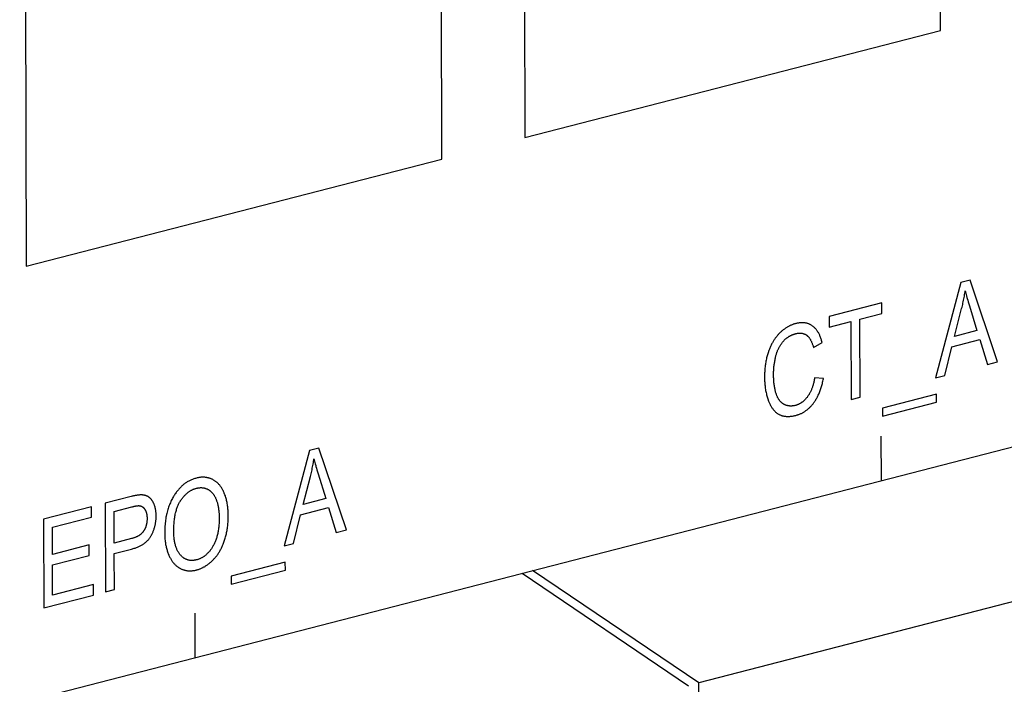
# Model space of a CAD drawing. Units: millimetres. Extents: x 1336 to 4720, y -716 to 1677.
# Drawn here: x 3267 to 3287, y 961 to 974 of the extents above; entities that cross this region are included whole.
import ezdxf

# ---------------------------------------------------------------- set-up
doc = ezdxf.new("R2010")
doc.units = ezdxf.units.MM
doc.header["$LTSCALE"] = 23.1
doc.layers.get('0').update_dxf_attribs({"linetype": 'CONTINUOUS'})

msp = doc.modelspace()

# ---------------------------------------------------------------- linework, layer by layer
at = {"linetype": 'Continuous'}
for p, q in [((3286.047, 973.907), (3286.023, 982.998)), ((3277.5, 980.801), (3277.524, 971.709)), ((3275.82, 971.27), (3275.795, 980.361)), ((3267.272, 978.164), (3267.297, 969.072)), ((3277.524, 971.709), (3286.047, 973.907)), ((3207.141, 944.647), (3313.489, 972.066)), ((3267.297, 969.072), (3275.82, 971.27)), ((3315.725, 969.462), (3281.088, 960.531)), ((3315.726, 969.459), (3281.089, 960.529)), ((3286.462, 968.737), (3285.943, 966.784)), ((3286.656, 968.787), (3286.462, 968.737)), ((3287.219, 967.113), (3286.656, 968.787)), ((3284.843, 968.32), (3283.762, 968.041)), ((3284.844, 968.105), (3284.843, 968.32)), ((3286.334, 967.632), (3286.482, 968.204)), ((3283.762, 968.041), (3283.763, 967.826)), ((3283.763, 967.826), (3284.212, 967.942)), ((3284.212, 967.942), (3284.216, 966.339)), ((3284.392, 967.989), (3284.844, 968.105)), ((3284.397, 966.385), (3284.392, 967.989)), ((3286.796, 967.751), (3286.334, 967.632)), ((3286.283, 967.422), (3286.853, 967.569)), ((3286.853, 967.569), (3287.013, 967.06)), ((3283.443, 967.404), (3283.62, 967.505)), ((3286.134, 966.833), (3286.283, 967.422)), ((3287.013, 967.06), (3287.219, 967.113)), ((3283.645, 966.769), (3283.465, 966.783)), ((3285.943, 966.784), (3286.134, 966.833)), ((3284.216, 966.339), (3284.397, 966.385)), ((3285.968, 966.446), (3284.858, 966.16)), ((3285.968, 966.285), (3285.968, 966.446)), ((3284.858, 966.16), (3284.859, 965.999)), ((3284.859, 965.999), (3285.968, 966.285)), ((3284.835, 964.679), (3284.833, 965.588)), ((3273.104, 965.293), (3272.585, 963.34)), ((3273.299, 965.343), (3273.104, 965.293)), ((3273.862, 963.669), (3273.299, 965.343)), ((3272.977, 964.188), (3273.125, 964.76)), ((3273.439, 964.307), (3272.977, 964.188)), ((3268.637, 964.141), (3267.651, 963.887)), ((3268.638, 963.927), (3268.637, 964.141)), ((3268.918, 964.214), (3268.923, 962.396)), ((3272.925, 963.978), (3273.495, 964.126)), ((3273.495, 964.126), (3273.656, 963.616)), ((3267.651, 963.887), (3267.656, 962.069)), ((3267.832, 963.719), (3268.638, 963.927)), ((3269.101, 963.396), (3269.099, 964.046)), ((3272.777, 963.389), (3272.925, 963.978)), ((3267.834, 963.162), (3267.832, 963.719)), ((3269.456, 963.487), (3269.101, 963.396)), ((3273.656, 963.616), (3273.862, 963.669)), ((3268.588, 963.357), (3267.834, 963.162)), ((3268.589, 963.143), (3268.588, 963.357)), ((3269.102, 963.181), (3269.455, 963.273)), ((3272.585, 963.34), (3272.777, 963.389)), ((3267.835, 962.949), (3268.589, 963.143)), ((3269.104, 962.442), (3269.102, 963.181)), ((3267.836, 962.33), (3267.835, 962.949)), ((3272.61, 963.002), (3271.501, 962.716)), ((3272.611, 962.841), (3272.61, 963.002)), ((3271.501, 962.555), (3272.611, 962.841)), ((3271.501, 962.716), (3271.501, 962.555)), ((3277.465, 962.778), (3280.878, 960.47)), ((3277.467, 962.779), (3280.877, 960.472)), ((3281.089, 960.529), (3277.681, 962.834)), ((3281.088, 960.531), (3277.683, 962.835)), ((3268.673, 962.546), (3267.836, 962.33)), ((3268.674, 962.331), (3268.673, 962.546)), ((3267.656, 962.069), (3268.674, 962.331)), ((3268.923, 962.396), (3269.104, 962.442)), ((3270.764, 961.051), (3270.761, 961.96)), ((3281.109, 952.795), (3281.088, 960.531)), ((3281.11, 952.793), (3281.089, 960.529))]:
    msp.add_line(p, q, dxfattribs=at)
for points in [[(3286.482, 968.204), (3286.489, 968.231), (3286.496, 968.259), (3286.503, 968.288), (3286.509, 968.316), (3286.515, 968.345), (3286.521, 968.373), (3286.527, 968.402), (3286.532, 968.432), (3286.538, 968.461), (3286.543, 968.491), (3286.548, 968.52), (3286.552, 968.55), (3286.555, 968.57)], [(3286.555, 968.57), (3286.56, 968.546), (3286.567, 968.52), (3286.574, 968.492), (3286.582, 968.462), (3286.591, 968.429), (3286.595, 968.412), (3286.606, 968.376), (3286.616, 968.339), (3286.628, 968.3), (3286.64, 968.26), (3286.796, 967.751)], [(3283.08, 967.896), (3283.067, 967.893), (3283.054, 967.889), (3283.041, 967.885), (3283.028, 967.881), (3283.016, 967.876), (3283.003, 967.871), (3282.991, 967.866), (3282.978, 967.861), (3282.966, 967.855), (3282.954, 967.849), (3282.948, 967.846), (3282.942, 967.843), (3282.93, 967.837), (3282.918, 967.83), (3282.906, 967.823), (3282.894, 967.816), (3282.882, 967.808), (3282.87, 967.801), (3282.859, 967.793), (3282.847, 967.784), (3282.836, 967.776), (3282.824, 967.767), (3282.813, 967.758), (3282.801, 967.748), (3282.79, 967.738), (3282.779, 967.728), (3282.767, 967.718), (3282.756, 967.707), (3282.749, 967.7)], [(3283.425, 967.846), (3283.415, 967.852), (3283.406, 967.858), (3283.397, 967.864), (3283.387, 967.87), (3283.378, 967.875), (3283.368, 967.879), (3283.358, 967.884), (3283.348, 967.888), (3283.338, 967.892), (3283.328, 967.896), (3283.318, 967.899), (3283.307, 967.902), (3283.302, 967.903), (3283.296, 967.904), (3283.286, 967.907), (3283.275, 967.909), (3283.264, 967.91), (3283.253, 967.912), (3283.241, 967.913), (3283.23, 967.913), (3283.218, 967.914), (3283.207, 967.914), (3283.195, 967.914), (3283.183, 967.913), (3283.171, 967.912), (3283.158, 967.911), (3283.146, 967.909), (3283.133, 967.907), (3283.12, 967.905), (3283.107, 967.902), (3283.094, 967.9), (3283.08, 967.896), (3283.08, 967.896)], [(3283.62, 967.505), (3283.619, 967.509), (3283.615, 967.528), (3283.61, 967.546), (3283.605, 967.563), (3283.599, 967.58), (3283.594, 967.597), (3283.588, 967.612), (3283.582, 967.628), (3283.576, 967.643), (3283.57, 967.657), (3283.563, 967.671), (3283.557, 967.685), (3283.55, 967.698), (3283.543, 967.71), (3283.535, 967.722), (3283.528, 967.734), (3283.52, 967.745), (3283.513, 967.756), (3283.505, 967.767), (3283.496, 967.777), (3283.488, 967.787), (3283.48, 967.796), (3283.471, 967.806), (3283.462, 967.814), (3283.453, 967.823), (3283.444, 967.831), (3283.434, 967.838), (3283.425, 967.846)], [(3282.749, 967.7), (3282.739, 967.69), (3282.728, 967.679), (3282.718, 967.667), (3282.708, 967.656), (3282.697, 967.644), (3282.688, 967.632), (3282.678, 967.62), (3282.669, 967.608), (3282.659, 967.595), (3282.65, 967.583), (3282.641, 967.57), (3282.632, 967.556), (3282.624, 967.543), (3282.615, 967.529), (3282.607, 967.515), (3282.599, 967.501), (3282.591, 967.486), (3282.583, 967.471), (3282.575, 967.456), (3282.568, 967.44), (3282.56, 967.425), (3282.553, 967.409), (3282.546, 967.392), (3282.539, 967.375), (3282.533, 967.358), (3282.526, 967.341), (3282.52, 967.323), (3282.519, 967.319)], [(3282.666, 967.213), (3282.667, 967.215), (3282.67, 967.229), (3282.674, 967.242), (3282.678, 967.256), (3282.682, 967.269), (3282.686, 967.282), (3282.69, 967.295), (3282.694, 967.307), (3282.699, 967.32), (3282.703, 967.332), (3282.708, 967.344), (3282.713, 967.356), (3282.718, 967.367), (3282.724, 967.379), (3282.729, 967.39), (3282.735, 967.401), (3282.741, 967.412), (3282.746, 967.422), (3282.753, 967.433), (3282.759, 967.443), (3282.765, 967.454), (3282.772, 967.464), (3282.778, 967.474), (3282.785, 967.483), (3282.792, 967.493), (3282.799, 967.503), (3282.807, 967.512), (3282.814, 967.521)], [(3282.814, 967.521), (3282.821, 967.529), (3282.828, 967.537), (3282.835, 967.545), (3282.843, 967.553), (3282.85, 967.56), (3282.857, 967.568), (3282.865, 967.575), (3282.872, 967.582), (3282.88, 967.588), (3282.888, 967.595), (3282.896, 967.601), (3282.904, 967.607), (3282.912, 967.613), (3282.921, 967.619), (3282.929, 967.625), (3282.937, 967.63), (3282.946, 967.635), (3282.955, 967.64), (3282.964, 967.645), (3282.973, 967.65), (3282.982, 967.655), (3282.991, 967.659), (3283.001, 967.663), (3283.011, 967.667), (3283.02, 967.671), (3283.03, 967.675), (3283.04, 967.679), (3283.051, 967.682), (3283.061, 967.685), (3283.072, 967.688), (3283.077, 967.689)], [(3283.077, 967.689), (3283.078, 967.69), (3283.087, 967.692), (3283.096, 967.694), (3283.104, 967.695), (3283.113, 967.697), (3283.122, 967.698), (3283.13, 967.699), (3283.138, 967.7), (3283.146, 967.701), (3283.154, 967.701), (3283.162, 967.701), (3283.17, 967.701), (3283.177, 967.701), (3283.185, 967.7), (3283.192, 967.7), (3283.199, 967.699), (3283.207, 967.698), (3283.214, 967.697), (3283.221, 967.695), (3283.224, 967.694), (3283.228, 967.693), (3283.234, 967.691), (3283.241, 967.689), (3283.248, 967.687), (3283.254, 967.684), (3283.261, 967.682), (3283.267, 967.679), (3283.274, 967.676), (3283.28, 967.672), (3283.286, 967.669), (3283.292, 967.665), (3283.298, 967.661), (3283.304, 967.657)], [(3283.304, 967.657), (3283.31, 967.652), (3283.316, 967.647), (3283.322, 967.641), (3283.328, 967.636), (3283.334, 967.63), (3283.34, 967.623), (3283.346, 967.616), (3283.351, 967.609), (3283.357, 967.602), (3283.363, 967.594), (3283.368, 967.586), (3283.374, 967.577), (3283.379, 967.568), (3283.384, 967.559), (3283.39, 967.549), (3283.395, 967.539), (3283.4, 967.528), (3283.405, 967.517), (3283.41, 967.505), (3283.415, 967.493), (3283.419, 967.48), (3283.424, 967.467), (3283.428, 967.454), (3283.433, 967.439), (3283.437, 967.425), (3283.441, 967.41), (3283.443, 967.404)], [(3282.519, 967.319), (3282.512, 967.299), (3282.505, 967.279), (3282.499, 967.258), (3282.493, 967.237), (3282.487, 967.215), (3282.482, 967.194), (3282.477, 967.172), (3282.472, 967.149), (3282.468, 967.127), (3282.463, 967.104), (3282.46, 967.081), (3282.456, 967.058), (3282.453, 967.034), (3282.45, 967.01), (3282.447, 966.985), (3282.445, 966.96), (3282.443, 966.935), (3282.442, 966.91), (3282.44, 966.884), (3282.44, 966.858), (3282.439, 966.831), (3282.439, 966.804)], [(3282.625, 966.844), (3282.625, 966.856), (3282.625, 966.876), (3282.626, 966.896), (3282.626, 966.916), (3282.627, 966.936), (3282.628, 966.956), (3282.63, 966.975), (3282.631, 966.995), (3282.633, 967.015), (3282.635, 967.035), (3282.638, 967.055), (3282.641, 967.075), (3282.643, 967.094), (3282.647, 967.114), (3282.65, 967.134), (3282.654, 967.154), (3282.658, 967.173), (3282.662, 967.193), (3282.666, 967.213)], [(3282.439, 966.804), (3282.439, 966.795), (3282.439, 966.769), (3282.44, 966.743), (3282.441, 966.717), (3282.443, 966.692), (3282.444, 966.667), (3282.447, 966.642), (3282.449, 966.618), (3282.452, 966.594), (3282.455, 966.571), (3282.459, 966.548), (3282.462, 966.525), (3282.467, 966.503), (3282.471, 966.481), (3282.476, 966.459), (3282.481, 966.438), (3282.487, 966.416), (3282.492, 966.396), (3282.499, 966.375), (3282.505, 966.355), (3282.512, 966.335)], [(3282.676, 966.46), (3282.672, 966.476), (3282.667, 966.492), (3282.662, 966.509), (3282.658, 966.526), (3282.654, 966.544), (3282.651, 966.562), (3282.647, 966.58), (3282.644, 966.599), (3282.641, 966.619), (3282.638, 966.639), (3282.636, 966.659), (3282.633, 966.681), (3282.631, 966.702), (3282.63, 966.724), (3282.628, 966.747), (3282.627, 966.77), (3282.626, 966.794), (3282.625, 966.819), (3282.625, 966.844)], [(3283.465, 966.783), (3283.464, 966.779), (3283.461, 966.76), (3283.458, 966.741), (3283.454, 966.723), (3283.45, 966.705), (3283.447, 966.687), (3283.442, 966.67), (3283.438, 966.654), (3283.434, 966.638), (3283.429, 966.622), (3283.425, 966.607), (3283.42, 966.592), (3283.415, 966.577), (3283.41, 966.563), (3283.404, 966.55), (3283.399, 966.536), (3283.393, 966.523), (3283.388, 966.51), (3283.382, 966.498), (3283.376, 966.486), (3283.37, 966.474), (3283.364, 966.463), (3283.357, 966.452), (3283.351, 966.441), (3283.344, 966.43), (3283.337, 966.42), (3283.33, 966.41), (3283.323, 966.4)], [(3283.442, 966.263), (3283.452, 966.277), (3283.462, 966.291), (3283.472, 966.305), (3283.481, 966.319), (3283.491, 966.334), (3283.5, 966.35), (3283.509, 966.365), (3283.517, 966.381), (3283.526, 966.397), (3283.534, 966.414), (3283.542, 966.431), (3283.55, 966.448), (3283.558, 966.466), (3283.566, 966.485), (3283.573, 966.503), (3283.58, 966.522), (3283.587, 966.542), (3283.594, 966.562), (3283.601, 966.583), (3283.607, 966.604), (3283.613, 966.625), (3283.619, 966.647), (3283.625, 966.67), (3283.63, 966.693), (3283.635, 966.716), (3283.64, 966.741), (3283.645, 966.766), (3283.645, 966.769)], [(3282.512, 966.335), (3282.516, 966.325), (3282.522, 966.308), (3282.528, 966.292), (3282.534, 966.277), (3282.541, 966.262), (3282.548, 966.248), (3282.555, 966.234), (3282.562, 966.22), (3282.569, 966.207), (3282.577, 966.195), (3282.584, 966.182), (3282.592, 966.171), (3282.599, 966.159), (3282.607, 966.148), (3282.616, 966.138), (3282.624, 966.128), (3282.632, 966.118), (3282.641, 966.109), (3282.649, 966.1), (3282.658, 966.092), (3282.667, 966.083), (3282.676, 966.076), (3282.685, 966.068), (3282.694, 966.061), (3282.704, 966.054), (3282.713, 966.048), (3282.723, 966.042)], [(3282.835, 966.243), (3282.828, 966.247), (3282.824, 966.249), (3282.82, 966.251), (3282.813, 966.256), (3282.806, 966.261), (3282.8, 966.266), (3282.793, 966.271), (3282.786, 966.277), (3282.78, 966.283), (3282.773, 966.289), (3282.767, 966.295), (3282.761, 966.302), (3282.755, 966.309), (3282.749, 966.316), (3282.744, 966.323), (3282.738, 966.331), (3282.733, 966.339), (3282.727, 966.347), (3282.722, 966.356), (3282.717, 966.365), (3282.712, 966.374), (3282.707, 966.383), (3282.702, 966.393), (3282.698, 966.403), (3282.693, 966.414), (3282.689, 966.424), (3282.685, 966.436), (3282.681, 966.447), (3282.677, 966.459), (3282.676, 966.46)], [(3283.323, 966.4), (3283.317, 966.391), (3283.31, 966.382), (3283.303, 966.374), (3283.296, 966.365), (3283.289, 966.357), (3283.282, 966.349), (3283.275, 966.342), (3283.268, 966.334), (3283.26, 966.327), (3283.253, 966.32), (3283.246, 966.313), (3283.238, 966.307), (3283.23, 966.301), (3283.223, 966.294), (3283.215, 966.288), (3283.211, 966.286), (3283.207, 966.283), (3283.199, 966.277), (3283.191, 966.272), (3283.183, 966.267), (3283.175, 966.262), (3283.167, 966.257), (3283.158, 966.253), (3283.15, 966.248), (3283.141, 966.244), (3283.133, 966.24), (3283.124, 966.236), (3283.115, 966.233), (3283.106, 966.229), (3283.097, 966.226), (3283.087, 966.223), (3283.078, 966.22), (3283.068, 966.218), (3283.067, 966.217)], [(3283.067, 966.217), (3283.058, 966.215), (3283.05, 966.213), (3283.041, 966.211), (3283.032, 966.21), (3283.024, 966.209), (3283.016, 966.208), (3283.007, 966.207), (3282.999, 966.206), (3282.991, 966.206), (3282.986, 966.206), (3282.982, 966.206), (3282.974, 966.206), (3282.966, 966.206), (3282.958, 966.206), (3282.95, 966.207), (3282.942, 966.208), (3282.934, 966.209), (3282.926, 966.21), (3282.918, 966.212), (3282.91, 966.214), (3282.902, 966.216), (3282.894, 966.218), (3282.887, 966.22), (3282.879, 966.223), (3282.871, 966.226), (3282.863, 966.229), (3282.855, 966.233), (3282.848, 966.236), (3282.84, 966.24), (3282.835, 966.243)], [(3283.082, 966.015), (3283.092, 966.018), (3283.106, 966.022), (3283.119, 966.026), (3283.132, 966.03), (3283.145, 966.035), (3283.158, 966.04), (3283.171, 966.045), (3283.184, 966.051), (3283.196, 966.056), (3283.208, 966.062), (3283.22, 966.069), (3283.232, 966.075), (3283.244, 966.082), (3283.255, 966.089), (3283.267, 966.096), (3283.278, 966.104), (3283.289, 966.112), (3283.3, 966.12), (3283.311, 966.128), (3283.322, 966.137), (3283.332, 966.146), (3283.343, 966.155), (3283.353, 966.164), (3283.364, 966.174), (3283.374, 966.184), (3283.384, 966.194), (3283.394, 966.205), (3283.404, 966.216), (3283.413, 966.227), (3283.423, 966.239), (3283.433, 966.251), (3283.442, 966.263)], [(3282.723, 966.042), (3282.732, 966.036), (3282.742, 966.031), (3282.751, 966.027), (3282.761, 966.022), (3282.771, 966.018), (3282.781, 966.014), (3282.791, 966.011), (3282.802, 966.008), (3282.812, 966.005), (3282.823, 966.002), (3282.834, 966), (3282.846, 965.998), (3282.857, 965.996), (3282.869, 965.995), (3282.881, 965.993), (3282.893, 965.993), (3282.906, 965.992), (3282.919, 965.992), (3282.932, 965.992), (3282.945, 965.993), (3282.958, 965.994), (3282.972, 965.995), (3282.986, 965.997), (3283.001, 965.999), (3283.015, 966.001), (3283.03, 966.004), (3283.045, 966.007), (3283.061, 966.01), (3283.077, 966.014), (3283.082, 966.015)], [(3273.125, 964.76), (3273.132, 964.788), (3273.139, 964.815), (3273.145, 964.844), (3273.152, 964.872), (3273.158, 964.901), (3273.164, 964.929), (3273.17, 964.958), (3273.175, 964.988), (3273.18, 965.017), (3273.185, 965.047), (3273.19, 965.076), (3273.195, 965.106), (3273.198, 965.126)], [(3273.198, 965.126), (3273.203, 965.102), (3273.209, 965.077), (3273.216, 965.049), (3273.224, 965.018), (3273.233, 964.985), (3273.238, 964.968), (3273.248, 964.932), (3273.259, 964.895), (3273.271, 964.856), (3273.283, 964.816), (3273.439, 964.307)], [(3270.787, 964.728), (3270.77, 964.723), (3270.753, 964.718), (3270.737, 964.713), (3270.721, 964.707), (3270.705, 964.701), (3270.689, 964.695), (3270.674, 964.688), (3270.659, 964.681), (3270.644, 964.673), (3270.629, 964.666), (3270.614, 964.657), (3270.6, 964.649), (3270.586, 964.64), (3270.572, 964.631), (3270.558, 964.621), (3270.551, 964.616), (3270.544, 964.611), (3270.531, 964.601), (3270.517, 964.59), (3270.504, 964.579), (3270.491, 964.567), (3270.478, 964.555), (3270.465, 964.543), (3270.453, 964.53), (3270.44, 964.517), (3270.428, 964.504), (3270.416, 964.49), (3270.404, 964.475), (3270.392, 964.461), (3270.38, 964.445), (3270.369, 964.43), (3270.357, 964.413), (3270.346, 964.397), (3270.335, 964.379), (3270.324, 964.362), (3270.317, 964.35)], [(3271.127, 964.695), (3271.122, 964.698), (3271.111, 964.703), (3271.1, 964.708), (3271.089, 964.713), (3271.077, 964.717), (3271.066, 964.722), (3271.055, 964.725), (3271.044, 964.729), (3271.032, 964.732), (3271.021, 964.735), (3271.009, 964.737), (3270.998, 964.739), (3270.986, 964.741), (3270.974, 964.743), (3270.962, 964.744), (3270.95, 964.745), (3270.938, 964.746), (3270.932, 964.746), (3270.926, 964.746), (3270.914, 964.746), (3270.902, 964.745), (3270.89, 964.745), (3270.877, 964.744), (3270.865, 964.743), (3270.852, 964.741), (3270.839, 964.739), (3270.826, 964.737), (3270.813, 964.734), (3270.8, 964.731), (3270.787, 964.728)], [(3271.359, 964.419), (3271.356, 964.427), (3271.349, 964.442), (3271.343, 964.456), (3271.336, 964.471), (3271.329, 964.484), (3271.322, 964.497), (3271.314, 964.51), (3271.307, 964.523), (3271.299, 964.535), (3271.291, 964.547), (3271.283, 964.558), (3271.274, 964.569), (3271.266, 964.58), (3271.257, 964.59), (3271.248, 964.6), (3271.239, 964.61), (3271.23, 964.619), (3271.221, 964.628), (3271.211, 964.637), (3271.201, 964.645), (3271.191, 964.653), (3271.181, 964.661), (3271.171, 964.668), (3271.16, 964.675), (3271.149, 964.682), (3271.139, 964.688), (3271.127, 964.695)], [(3270.459, 964.26), (3270.463, 964.267), (3270.472, 964.28), (3270.481, 964.292), (3270.49, 964.305), (3270.499, 964.316), (3270.508, 964.328), (3270.517, 964.339), (3270.526, 964.35), (3270.535, 964.36), (3270.545, 964.37), (3270.554, 964.38), (3270.563, 964.389), (3270.573, 964.398), (3270.582, 964.407), (3270.592, 964.415), (3270.601, 964.424), (3270.611, 964.431), (3270.62, 964.439), (3270.63, 964.446), (3270.64, 964.453), (3270.65, 964.46), (3270.66, 964.466), (3270.67, 964.472), (3270.68, 964.478), (3270.691, 964.483), (3270.701, 964.489), (3270.712, 964.494), (3270.722, 964.498), (3270.733, 964.503), (3270.744, 964.507), (3270.755, 964.511), (3270.766, 964.515), (3270.777, 964.518), (3270.788, 964.521)], [(3270.788, 964.521), (3270.798, 964.523), (3270.807, 964.525), (3270.816, 964.527), (3270.825, 964.529), (3270.834, 964.53), (3270.842, 964.531), (3270.851, 964.532), (3270.86, 964.532), (3270.868, 964.533), (3270.877, 964.533), (3270.885, 964.533), (3270.894, 964.533), (3270.902, 964.532), (3270.91, 964.531), (3270.919, 964.531), (3270.927, 964.529), (3270.935, 964.528), (3270.943, 964.526), (3270.951, 964.524), (3270.959, 964.522), (3270.967, 964.52), (3270.975, 964.517), (3270.983, 964.515), (3270.991, 964.511), (3270.999, 964.508), (3271.007, 964.505), (3271.015, 964.501), (3271.023, 964.497), (3271.03, 964.492), (3271.032, 964.492)], [(3271.032, 964.492), (3271.039, 964.487), (3271.047, 964.482), (3271.055, 964.477), (3271.062, 964.472), (3271.07, 964.466), (3271.077, 964.46), (3271.084, 964.454), (3271.091, 964.447), (3271.098, 964.441), (3271.104, 964.434), (3271.111, 964.427), (3271.117, 964.419), (3271.124, 964.411), (3271.13, 964.403), (3271.136, 964.395), (3271.142, 964.387), (3271.148, 964.378), (3271.153, 964.369), (3271.159, 964.359), (3271.164, 964.35), (3271.17, 964.34), (3271.175, 964.329), (3271.18, 964.319), (3271.185, 964.308), (3271.19, 964.296), (3271.194, 964.285), (3271.197, 964.278)], [(3269.64, 964.383), (3269.632, 964.382), (3269.623, 964.382), (3269.613, 964.381), (3269.603, 964.38), (3269.592, 964.379), (3269.581, 964.377), (3269.569, 964.376), (3269.556, 964.373), (3269.543, 964.371), (3269.529, 964.368), (3269.514, 964.366), (3269.499, 964.362), (3269.483, 964.359), (3269.466, 964.355), (3269.448, 964.35), (3268.918, 964.214)], [(3269.809, 964.34), (3269.803, 964.344), (3269.798, 964.347), (3269.795, 964.349), (3269.792, 964.35), (3269.787, 964.353), (3269.781, 964.356), (3269.775, 964.359), (3269.769, 964.361), (3269.763, 964.364), (3269.757, 964.366), (3269.751, 964.368), (3269.745, 964.37), (3269.738, 964.372), (3269.732, 964.374), (3269.725, 964.376), (3269.718, 964.377), (3269.712, 964.378), (3269.705, 964.379), (3269.697, 964.38), (3269.69, 964.381), (3269.683, 964.382), (3269.675, 964.382), (3269.667, 964.383), (3269.66, 964.383), (3269.652, 964.383), (3269.644, 964.383), (3269.64, 964.383)], [(3269.918, 964.193), (3269.917, 964.197), (3269.913, 964.205), (3269.909, 964.214), (3269.905, 964.222), (3269.901, 964.23), (3269.897, 964.237), (3269.893, 964.245), (3269.889, 964.252), (3269.885, 964.259), (3269.88, 964.265), (3269.876, 964.272), (3269.872, 964.278), (3269.867, 964.284), (3269.863, 964.29), (3269.858, 964.295), (3269.853, 964.301), (3269.849, 964.306), (3269.844, 964.311), (3269.839, 964.316), (3269.834, 964.32), (3269.829, 964.324), (3269.824, 964.329), (3269.819, 964.333), (3269.814, 964.336), (3269.809, 964.34)], [(3270.317, 964.35), (3270.305, 964.33), (3270.294, 964.309), (3270.283, 964.289), (3270.272, 964.267), (3270.262, 964.246), (3270.252, 964.224), (3270.242, 964.201), (3270.233, 964.178), (3270.224, 964.155), (3270.216, 964.131), (3270.208, 964.107), (3270.2, 964.082), (3270.193, 964.057), (3270.186, 964.032), (3270.18, 964.005), (3270.174, 963.979), (3270.168, 963.951), (3270.163, 963.924), (3270.158, 963.895), (3270.154, 963.866), (3270.15, 963.836), (3270.147, 963.806), (3270.144, 963.775), (3270.141, 963.744), (3270.139, 963.712), (3270.138, 963.679), (3270.137, 963.645), (3270.137, 963.611), (3270.137, 963.595)], [(3271.441, 963.952), (3271.441, 963.97), (3271.44, 963.995), (3271.439, 964.02), (3271.438, 964.045), (3271.436, 964.069), (3271.434, 964.092), (3271.432, 964.116), (3271.43, 964.139), (3271.427, 964.161), (3271.423, 964.183), (3271.42, 964.205), (3271.416, 964.226), (3271.412, 964.247), (3271.407, 964.267), (3271.402, 964.288), (3271.397, 964.307), (3271.392, 964.327), (3271.386, 964.346), (3271.38, 964.365), (3271.373, 964.383), (3271.366, 964.401), (3271.359, 964.419)], [(3269.099, 964.046), (3269.461, 964.139), (3269.475, 964.142), (3269.489, 964.146), (3269.501, 964.148), (3269.513, 964.151), (3269.524, 964.153), (3269.535, 964.155), (3269.545, 964.157), (3269.554, 964.158), (3269.563, 964.16), (3269.571, 964.161), (3269.578, 964.161), (3269.585, 964.162), (3269.592, 964.162), (3269.597, 964.163), (3269.603, 964.163), (3269.608, 964.163), (3269.612, 964.162), (3269.616, 964.162)], [(3269.616, 964.162), (3269.621, 964.162), (3269.625, 964.161), (3269.63, 964.16), (3269.634, 964.159), (3269.638, 964.158), (3269.642, 964.157), (3269.646, 964.156), (3269.65, 964.155), (3269.654, 964.153), (3269.658, 964.151), (3269.662, 964.15), (3269.666, 964.148), (3269.67, 964.146), (3269.674, 964.143), (3269.677, 964.141), (3269.681, 964.138), (3269.685, 964.136), (3269.688, 964.133), (3269.692, 964.13), (3269.696, 964.127), (3269.699, 964.124), (3269.702, 964.12), (3269.706, 964.117), (3269.709, 964.113), (3269.713, 964.109), (3269.716, 964.105), (3269.719, 964.101), (3269.722, 964.097), (3269.725, 964.092), (3269.728, 964.088), (3269.73, 964.084)], [(3269.73, 964.084), (3269.734, 964.079), (3269.737, 964.073), (3269.74, 964.067), (3269.743, 964.062), (3269.746, 964.056), (3269.748, 964.049), (3269.751, 964.043), (3269.753, 964.037), (3269.756, 964.03), (3269.758, 964.023), (3269.76, 964.017), (3269.762, 964.01), (3269.763, 964.003), (3269.765, 963.995), (3269.767, 963.988), (3269.768, 963.98), (3269.769, 963.973), (3269.77, 963.965), (3269.771, 963.957), (3269.772, 963.949), (3269.773, 963.94), (3269.774, 963.932), (3269.774, 963.923), (3269.774, 963.914), (3269.775, 963.905), (3269.775, 963.901)], [(3269.961, 963.956), (3269.961, 963.966), (3269.96, 963.979), (3269.96, 963.991), (3269.959, 964.003), (3269.958, 964.015), (3269.957, 964.027), (3269.956, 964.039), (3269.955, 964.05), (3269.953, 964.061), (3269.952, 964.073), (3269.95, 964.083), (3269.948, 964.094), (3269.945, 964.105), (3269.943, 964.115), (3269.94, 964.126), (3269.938, 964.136), (3269.935, 964.146), (3269.932, 964.156), (3269.929, 964.165), (3269.925, 964.175), (3269.922, 964.184), (3269.918, 964.193)], [(3270.323, 963.639), (3270.323, 963.672), (3270.323, 963.703), (3270.324, 963.734), (3270.326, 963.763), (3270.328, 963.792), (3270.33, 963.82), (3270.332, 963.847), (3270.335, 963.873), (3270.338, 963.898), (3270.342, 963.923), (3270.346, 963.946), (3270.35, 963.969), (3270.354, 963.991), (3270.359, 964.013), (3270.364, 964.033), (3270.369, 964.053), (3270.375, 964.073), (3270.381, 964.091), (3270.387, 964.109), (3270.393, 964.127), (3270.399, 964.144), (3270.406, 964.16), (3270.413, 964.176), (3270.42, 964.191), (3270.427, 964.206), (3270.435, 964.22), (3270.443, 964.234), (3270.451, 964.247), (3270.459, 964.26)], [(3271.197, 964.278), (3271.202, 964.263), (3271.207, 964.249), (3271.212, 964.234), (3271.216, 964.218), (3271.22, 964.203), (3271.224, 964.187), (3271.228, 964.17), (3271.232, 964.154), (3271.235, 964.137), (3271.238, 964.119), (3271.241, 964.101), (3271.243, 964.083), (3271.246, 964.064), (3271.248, 964.045), (3271.25, 964.026), (3271.251, 964.006), (3271.252, 963.986), (3271.253, 963.965), (3271.254, 963.944), (3271.254, 963.922), (3271.255, 963.905)], [(3269.775, 963.901), (3269.775, 963.896), (3269.774, 963.885), (3269.774, 963.874), (3269.774, 963.863), (3269.773, 963.853), (3269.772, 963.843), (3269.771, 963.833), (3269.77, 963.823), (3269.768, 963.813), (3269.767, 963.803), (3269.765, 963.794), (3269.763, 963.785), (3269.761, 963.776), (3269.759, 963.767), (3269.757, 963.758), (3269.755, 963.749), (3269.752, 963.741), (3269.749, 963.733), (3269.746, 963.725), (3269.743, 963.717), (3269.74, 963.709), (3269.737, 963.701), (3269.734, 963.694), (3269.73, 963.686), (3269.727, 963.679), (3269.723, 963.672), (3269.719, 963.665), (3269.715, 963.658), (3269.711, 963.651), (3269.706, 963.644), (3269.702, 963.638)], [(3269.851, 963.535), (3269.858, 963.548), (3269.865, 963.561), (3269.869, 963.568), (3269.872, 963.574), (3269.879, 963.587), (3269.885, 963.601), (3269.891, 963.614), (3269.897, 963.628), (3269.903, 963.642), (3269.908, 963.656), (3269.914, 963.67), (3269.918, 963.684), (3269.923, 963.698), (3269.927, 963.713), (3269.931, 963.727), (3269.935, 963.742), (3269.939, 963.757), (3269.942, 963.772), (3269.945, 963.787), (3269.948, 963.803), (3269.951, 963.818), (3269.953, 963.834), (3269.955, 963.85), (3269.956, 963.866), (3269.958, 963.882), (3269.959, 963.899), (3269.96, 963.915), (3269.96, 963.932), (3269.961, 963.949), (3269.961, 963.956)], [(3271.255, 963.905), (3271.255, 963.904), (3271.254, 963.877), (3271.254, 963.85), (3271.253, 963.824), (3271.252, 963.798), (3271.25, 963.773), (3271.248, 963.749), (3271.245, 963.725), (3271.243, 963.701), (3271.239, 963.678), (3271.236, 963.656), (3271.232, 963.634), (3271.228, 963.613), (3271.224, 963.592), (3271.219, 963.571), (3271.214, 963.551), (3271.209, 963.532), (3271.203, 963.513), (3271.197, 963.494), (3271.191, 963.476), (3271.185, 963.458), (3271.178, 963.441), (3271.171, 963.424), (3271.164, 963.407), (3271.157, 963.391), (3271.149, 963.375), (3271.141, 963.359), (3271.133, 963.344), (3271.124, 963.329)], [(3271.358, 963.435), (3271.366, 963.456), (3271.372, 963.478), (3271.379, 963.499), (3271.385, 963.521), (3271.391, 963.543), (3271.396, 963.565), (3271.402, 963.587), (3271.407, 963.61), (3271.411, 963.632), (3271.416, 963.655), (3271.42, 963.678), (3271.423, 963.702), (3271.426, 963.725), (3271.429, 963.749), (3271.432, 963.773), (3271.434, 963.798), (3271.436, 963.823), (3271.438, 963.847), (3271.439, 963.873), (3271.44, 963.898), (3271.441, 963.924), (3271.441, 963.95), (3271.441, 963.952)], [(3269.455, 963.273), (3269.474, 963.278), (3269.493, 963.283), (3269.511, 963.289), (3269.528, 963.294), (3269.544, 963.3), (3269.561, 963.306), (3269.576, 963.312), (3269.592, 963.319), (3269.606, 963.325), (3269.62, 963.332), (3269.634, 963.339), (3269.648, 963.346), (3269.66, 963.353), (3269.673, 963.36), (3269.685, 963.368), (3269.697, 963.375), (3269.708, 963.383), (3269.719, 963.391), (3269.729, 963.399), (3269.74, 963.407), (3269.75, 963.415), (3269.759, 963.423), (3269.768, 963.432), (3269.777, 963.44), (3269.786, 963.449), (3269.794, 963.458), (3269.802, 963.467), (3269.81, 963.476), (3269.817, 963.486), (3269.825, 963.495), (3269.832, 963.505), (3269.838, 963.515), (3269.845, 963.525), (3269.851, 963.535)], [(3269.702, 963.638), (3269.698, 963.632), (3269.693, 963.626), (3269.689, 963.62), (3269.684, 963.614), (3269.679, 963.609), (3269.674, 963.603), (3269.668, 963.598), (3269.663, 963.592), (3269.657, 963.587), (3269.651, 963.582), (3269.645, 963.577), (3269.639, 963.572), (3269.632, 963.567), (3269.626, 963.562), (3269.619, 963.557), (3269.611, 963.552), (3269.604, 963.547), (3269.596, 963.543), (3269.588, 963.538), (3269.58, 963.534), (3269.571, 963.529), (3269.562, 963.525), (3269.553, 963.521), (3269.544, 963.517), (3269.534, 963.513), (3269.524, 963.509), (3269.513, 963.505), (3269.503, 963.501), (3269.492, 963.498), (3269.48, 963.494), (3269.468, 963.491), (3269.456, 963.487)], [(3270.137, 963.595), (3270.137, 963.582), (3270.137, 963.559), (3270.138, 963.537), (3270.139, 963.516), (3270.14, 963.494), (3270.142, 963.473), (3270.144, 963.452), (3270.147, 963.431), (3270.15, 963.41), (3270.153, 963.39), (3270.156, 963.369), (3270.16, 963.349), (3270.164, 963.33), (3270.168, 963.31), (3270.173, 963.291), (3270.178, 963.272), (3270.184, 963.253), (3270.189, 963.234), (3270.196, 963.215), (3270.202, 963.197), (3270.209, 963.179), (3270.216, 963.161)], [(3270.456, 963.154), (3270.447, 963.165), (3270.439, 963.176), (3270.431, 963.187), (3270.423, 963.199), (3270.416, 963.211), (3270.408, 963.223), (3270.401, 963.236), (3270.395, 963.25), (3270.388, 963.264), (3270.382, 963.278), (3270.376, 963.293), (3270.37, 963.308), (3270.365, 963.324), (3270.36, 963.34), (3270.355, 963.357), (3270.351, 963.375), (3270.347, 963.393), (3270.343, 963.411), (3270.339, 963.43), (3270.336, 963.45), (3270.333, 963.47), (3270.331, 963.491), (3270.328, 963.513), (3270.326, 963.535), (3270.325, 963.558), (3270.324, 963.582), (3270.323, 963.606), (3270.323, 963.631), (3270.323, 963.639)], [(3271.124, 963.329), (3271.117, 963.317), (3271.109, 963.303), (3271.101, 963.291), (3271.093, 963.279), (3271.084, 963.267), (3271.076, 963.255), (3271.067, 963.244), (3271.059, 963.233), (3271.05, 963.223), (3271.042, 963.212), (3271.033, 963.203), (3271.024, 963.193), (3271.015, 963.184), (3271.006, 963.175), (3270.997, 963.166), (3270.988, 963.158), (3270.978, 963.15), (3270.969, 963.142), (3270.96, 963.135), (3270.95, 963.128), (3270.945, 963.124), (3270.94, 963.121), (3270.93, 963.114), (3270.92, 963.108), (3270.91, 963.102), (3270.9, 963.096), (3270.89, 963.09), (3270.879, 963.085), (3270.869, 963.08), (3270.858, 963.075), (3270.847, 963.07), (3270.836, 963.066), (3270.824, 963.062), (3270.813, 963.058), (3270.801, 963.055), (3270.79, 963.052)], [(3271.122, 963.043), (3271.133, 963.054), (3271.143, 963.065), (3271.154, 963.077), (3271.164, 963.088), (3271.174, 963.1), (3271.184, 963.112), (3271.194, 963.124), (3271.204, 963.137), (3271.213, 963.15), (3271.223, 963.163), (3271.232, 963.176), (3271.241, 963.19), (3271.25, 963.204), (3271.258, 963.218), (3271.267, 963.233), (3271.275, 963.247), (3271.284, 963.263), (3271.292, 963.278), (3271.3, 963.294), (3271.307, 963.31), (3271.315, 963.326), (3271.322, 963.343), (3271.33, 963.36), (3271.337, 963.377), (3271.344, 963.395), (3271.351, 963.413), (3271.357, 963.432), (3271.358, 963.435)], [(3270.216, 963.161), (3270.218, 963.156), (3270.224, 963.141), (3270.231, 963.126), (3270.238, 963.112), (3270.245, 963.098), (3270.252, 963.084), (3270.259, 963.071), (3270.267, 963.058), (3270.274, 963.046), (3270.282, 963.034), (3270.291, 963.022), (3270.299, 963.011), (3270.307, 963), (3270.316, 962.989), (3270.325, 962.979), (3270.334, 962.969), (3270.343, 962.959), (3270.353, 962.95), (3270.362, 962.941), (3270.372, 962.932), (3270.382, 962.924), (3270.392, 962.916), (3270.403, 962.908), (3270.413, 962.901), (3270.419, 962.897), (3270.424, 962.894), (3270.435, 962.887), (3270.446, 962.881)], [(3270.79, 963.052), (3270.778, 963.049), (3270.766, 963.046), (3270.755, 963.044), (3270.744, 963.043), (3270.733, 963.041), (3270.722, 963.04), (3270.711, 963.039), (3270.701, 963.039), (3270.69, 963.039), (3270.68, 963.039), (3270.67, 963.039), (3270.66, 963.04), (3270.65, 963.042), (3270.64, 963.043), (3270.635, 963.044), (3270.63, 963.045), (3270.621, 963.047), (3270.611, 963.05), (3270.602, 963.053), (3270.592, 963.056), (3270.583, 963.059), (3270.574, 963.063), (3270.565, 963.067), (3270.556, 963.072), (3270.547, 963.077), (3270.538, 963.082), (3270.53, 963.088), (3270.521, 963.094), (3270.512, 963.1), (3270.504, 963.107), (3270.495, 963.114), (3270.487, 963.122), (3270.479, 963.13), (3270.471, 963.138), (3270.462, 963.147), (3270.456, 963.154)], [(3270.446, 962.881), (3270.457, 962.875), (3270.468, 962.87), (3270.478, 962.864), (3270.489, 962.86), (3270.5, 962.855), (3270.511, 962.851), (3270.522, 962.848), (3270.533, 962.844), (3270.545, 962.841), (3270.556, 962.838), (3270.568, 962.836), (3270.579, 962.834), (3270.591, 962.832), (3270.603, 962.83), (3270.614, 962.829), (3270.626, 962.828), (3270.638, 962.828), (3270.651, 962.828), (3270.663, 962.828), (3270.675, 962.828), (3270.688, 962.829), (3270.701, 962.83), (3270.713, 962.831), (3270.726, 962.833), (3270.739, 962.835), (3270.753, 962.837), (3270.766, 962.84), (3270.779, 962.843), (3270.791, 962.846)], [(3270.791, 962.846), (3270.804, 962.85), (3270.817, 962.853), (3270.829, 962.857), (3270.842, 962.862), (3270.855, 962.866), (3270.867, 962.871), (3270.879, 962.876), (3270.892, 962.881), (3270.904, 962.887), (3270.916, 962.893), (3270.922, 962.896), (3270.928, 962.899), (3270.94, 962.906), (3270.952, 962.912), (3270.964, 962.919), (3270.976, 962.927), (3270.988, 962.934), (3271, 962.942), (3271.012, 962.95), (3271.023, 962.959), (3271.035, 962.967), (3271.047, 962.976), (3271.058, 962.986), (3271.07, 962.995), (3271.081, 963.005), (3271.093, 963.015), (3271.104, 963.026), (3271.115, 963.037), (3271.122, 963.043)]]:
    msp.add_lwpolyline(points, dxfattribs=at)

doc.saveas('drawing.dxf')
